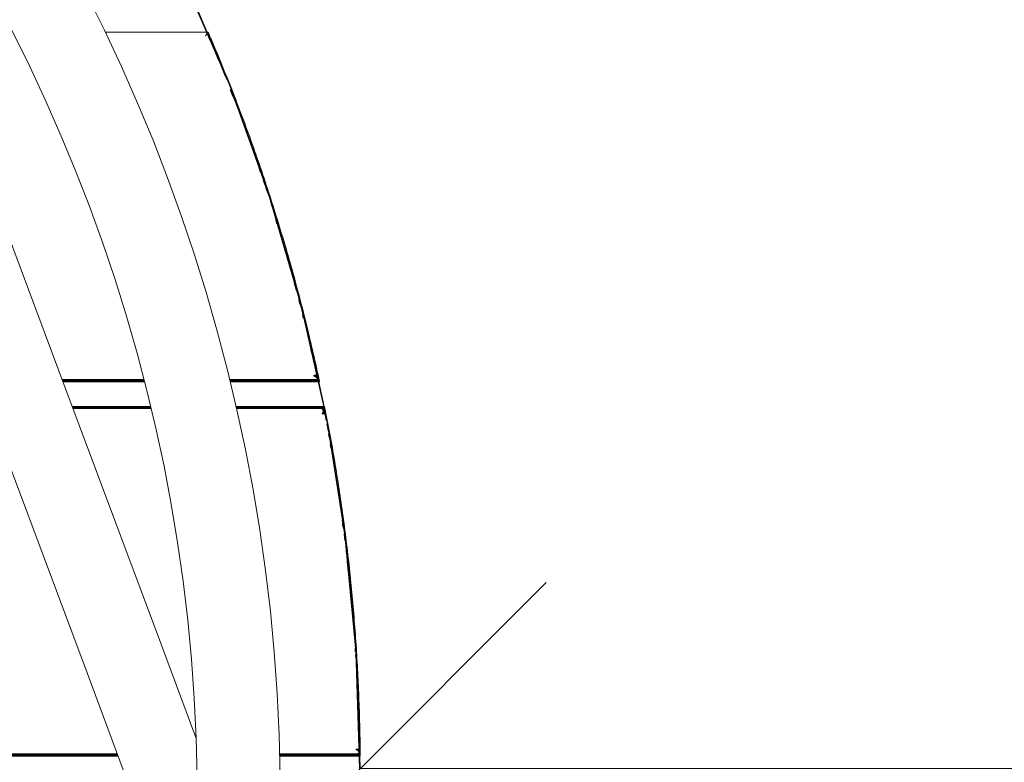
# Model space of a CAD drawing. Units: millimetres. Extents: x 2351 to 578302, y 2081 to 596964.
# Drawn here: x 5714 to 6111, y 4833 to 5133 of the extents above; entities that cross this region are included whole.
import ezdxf

# ---------------------------------------------------------------- set-up
doc = ezdxf.new("R2010")
doc.units = ezdxf.units.MM
doc.layers.get('0').update_dxf_attribs({"color": 1, "lineweight": 0})
doc.layers.get('Defpoints').update_dxf_attribs({"lineweight": 0})
doc.layers.add('Контур', color=7, linetype='Continuous', lineweight=15)
doc.layers.add('Подписи', color=7, linetype='Continuous', lineweight=15)
doc.styles.add('GOST-2.304_Type-B_italic', font='GOST Common Italic.ttf')
doc.dimstyles.new('Мой размер', dxfattribs={"dimtxt": 150, "dimasz": 150, "dimexe": 0, "dimexo": 0.625, "dimgap": 50, "dimtad": 1, "dimtxsty": 'GOST-2.304_Type-B_italic', "dimblk": 'OBLIQUE', "dimcen": 2.5, "dimclrt": 256, "dimadec": 0, "dimazin": 0, "dimtfac": 1, "dimtmove": 0, "dimatfit": 3, "dimfxl": 1, "dimlwd": -1, "dimlwe": -1, "dimarcsym": 0})

# ---------------------------------------------------------------- blocks, each defined once
blk = doc.blocks.new('_Oblique')
at = {"color": 0, "linetype": 'ByBlock', "lineweight": -2}
blk.add_line((-0.5, -0.5), (0.5, 0.5), dxfattribs=at)
blk = doc.blocks.new('*D28')
at = {"layer": 'Defpoints', "color": 0, "ltscale": 600, "transparency": 16777216}
for p in [(5851.21, 4830.65), (7851.21, 4830.65), (7851.21, 4830.65)]:
    blk.add_point(p, dxfattribs=at)
at = {"layer": 'Подписи', "color": 0, "ltscale": 600, "transparency": 16777216}
for p, q in [((5851.21, 4831.27), (5851.21, 4830.65)), ((5851.21, 4830.65), (7851.21, 4830.65)), ((7851.21, 4831.27), (7851.21, 4830.65))]:
    blk.add_line(p, q, dxfattribs=at)
at = {"layer": 'Подписи', "color": 0, "ltscale": 600, "transparency": 16777216, "xscale": 150, "yscale": 150, "zscale": 150, "rotation": 180}
blk.add_blockref('_Oblique', (5851.21, 4830.65), dxfattribs=at)
at = {"layer": 'Подписи', "color": 0, "ltscale": 600, "transparency": 16777216, "xscale": 150, "yscale": 150, "zscale": 150}
blk.add_blockref('_Oblique', (7851.21, 4830.65), dxfattribs=at)
at = {"layer": 'Подписи', "ltscale": 600, "transparency": 16777216, "insert": (6851.21, 4955.65), "char_height": 150, "attachment_point": 5, "style": 'GOST-2.304_Type-B_italic'}
blk.add_mtext('2000', dxfattribs=at)

msp = doc.modelspace()

# ---------------------------------------------------------------- linework, layer by layer
at = {"layer": 'Контур'}
for p, q in [((5798.316, 5106.651), (5779.61, 5149.878)), ((5798.377, 5106.675), (5779.669, 5149.905)), ((5798.428, 5106.695), (5779.719, 5149.929)), ((5798.47, 5106.712), (5779.759, 5149.948)), ((5798.502, 5106.724), (5779.791, 5149.963)), ((5798.525, 5106.734), (5779.814, 5149.974)), ((5798.539, 5106.739), (5779.827, 5149.98)), ((5789.497, 5127.648), (5785.169, 5137.648)), ((5789.9, 5127.648), (5748.407, 5127.648)), ((5788.833, 5126.027), (5788.948, 5126.203)), ((5788.948, 5126.203), (5789.057, 5126.368)), ((5789.057, 5126.368), (5789.159, 5126.523)), ((5789.159, 5126.523), (5789.255, 5126.668)), ((5789.255, 5126.668), (5789.343, 5126.803)), ((5789.343, 5126.803), (5789.426, 5126.928)), ((5789.426, 5126.928), (5789.501, 5127.043)), ((5798.538, 5106.755), (5789.497, 5127.648)), ((5789.57, 5127.148), (5789.501, 5127.043)), ((5789.57, 5127.148), (5789.633, 5127.243)), ((5789.689, 5127.328), (5789.633, 5127.243)), ((5790.108, 5126.139), (5789.633, 5127.243)), ((5789.738, 5127.402), (5789.689, 5127.328)), ((5789.781, 5127.467), (5789.738, 5127.402)), ((5789.817, 5127.523), (5789.781, 5127.467)), ((5789.847, 5127.568), (5789.817, 5127.523)), ((5789.87, 5127.603), (5789.847, 5127.568)), ((5789.887, 5127.628), (5789.87, 5127.603)), ((5789.896, 5127.642), (5789.887, 5127.628)), ((5789.9, 5127.648), (5789.896, 5127.642)), ((5790.48, 5126.298), (5789.9, 5127.648)), ((5790.5, 5124.711), (5789.924, 5126.06)), ((5791.057, 5124.948), (5790.48, 5126.298)), ((5791.172, 5123.402), (5790.597, 5124.752)), ((5791.338, 5123.472), (5790.763, 5124.823)), ((5791.632, 5123.597), (5791.057, 5124.948)), ((5791.744, 5122.05), (5791.172, 5123.402)), ((5792.205, 5122.244), (5791.632, 5123.597)), ((5792.313, 5120.698), (5791.744, 5122.05)), ((5792.774, 5120.891), (5792.205, 5122.244)), ((5792.88, 5119.344), (5792.313, 5120.698)), ((5793.046, 5119.413), (5792.479, 5120.767)), ((5793.341, 5119.536), (5792.774, 5120.891)), ((5793.443, 5117.99), (5792.88, 5119.344)), ((5793.905, 5118.181), (5793.341, 5119.536)), ((5794.005, 5116.634), (5793.443, 5117.99)), ((5794.467, 5116.824), (5793.905, 5118.181)), ((5794.563, 5115.277), (5794.005, 5116.634)), ((5795.026, 5115.467), (5794.467, 5116.824)), ((5795.119, 5113.92), (5794.563, 5115.277)), ((5795.286, 5113.987), (5794.73, 5115.346)), ((5795.582, 5114.108), (5795.026, 5115.467)), ((5795.672, 5112.561), (5795.119, 5113.92)), ((5796.135, 5112.748), (5795.582, 5114.108)), ((5796.223, 5111.201), (5795.672, 5112.561)), ((5796.686, 5111.388), (5796.135, 5112.748)), ((5796.77, 5109.84), (5796.223, 5111.201)), ((5797.234, 5110.026), (5796.686, 5111.388)), ((5797.404, 5108.513), (5796.859, 5109.875)), ((5797.78, 5108.663), (5797.234, 5110.026)), ((5798.322, 5107.299), (5797.78, 5108.663)), ((5814.271, 5062.335), (5798.316, 5106.651)), ((5798.863, 5105.934), (5798.322, 5107.299)), ((5814.333, 5062.355), (5798.377, 5106.675)), ((5814.385, 5062.372), (5798.428, 5106.695)), ((5814.428, 5062.386), (5798.47, 5106.712)), ((5814.461, 5062.396), (5798.502, 5106.724)), ((5814.485, 5062.404), (5798.525, 5106.734)), ((5798.544, 5106.741), (5798.538, 5106.755)), ((5814.499, 5062.409), (5798.539, 5106.739)), ((5798.549, 5106.727), (5798.544, 5106.741)), ((5814.501, 5062.42), (5798.549, 5106.727)), ((5799.371, 5102.983), (5798.837, 5104.348)), ((5799.4, 5104.568), (5798.863, 5105.934)), ((5799.935, 5103.202), (5799.4, 5104.568)), ((5688.406, 5101.507), (5729.736, 4990.965)), ((5799.903, 5101.616), (5799.371, 5102.983)), ((5800.001, 5101.654), (5799.469, 5103.021)), ((5800.467, 5101.834), (5799.935, 5103.202)), ((5800.53, 5100.286), (5800.001, 5101.654)), ((5800.996, 5100.465), (5800.467, 5101.834)), ((5801.056, 5098.917), (5800.53, 5100.286)), ((5801.523, 5099.095), (5800.996, 5100.465)), ((5801.579, 5097.547), (5801.056, 5098.917)), ((5802.047, 5097.724), (5801.523, 5099.095)), ((5802.189, 5096.21), (5801.668, 5097.58)), ((5802.568, 5096.353), (5802.047, 5097.724)), ((5803.087, 5094.98), (5802.568, 5096.353)), ((5803.134, 5093.431), (5802.618, 5094.804)), ((5803.602, 5093.606), (5803.087, 5094.98)), ((5803.736, 5092.09), (5803.223, 5093.464)), ((5804.115, 5092.232), (5803.602, 5093.606)), ((5804.246, 5090.716), (5803.736, 5092.09)), ((5804.626, 5090.856), (5804.115, 5092.232)), ((5805.133, 5089.479), (5804.626, 5090.856)), ((5805.169, 5087.93), (5804.664, 5089.307)), ((5805.639, 5088.101), (5805.133, 5089.479)), ((5805.76, 5086.585), (5805.258, 5087.963)), ((5806.141, 5086.723), (5805.639, 5088.101)), ((5806.26, 5085.206), (5805.76, 5086.585)), ((5806.641, 5085.343), (5806.141, 5086.723)), ((5806.667, 5083.795), (5806.17, 5085.174)), ((5807.138, 5083.963), (5806.641, 5085.343)), ((5807.161, 5082.414), (5806.667, 5083.795)), ((5807.632, 5082.581), (5807.138, 5083.963)), ((5808.123, 5081.199), (5807.632, 5082.581)), ((5808.612, 5079.816), (5808.123, 5081.199)), ((5808.716, 5078.298), (5808.23, 5079.682)), ((5809.098, 5078.432), (5808.612, 5079.816)), ((5809.581, 5077.047), (5809.098, 5078.432)), ((5809.589, 5075.497), (5809.109, 5076.883)), ((5810.062, 5075.66), (5809.581, 5077.047)), ((5810.067, 5074.111), (5809.589, 5075.497)), ((5810.54, 5074.273), (5810.062, 5075.66)), ((5810.632, 5072.755), (5810.157, 5074.142)), ((5810.914, 5071.303), (5810.442, 5072.691)), ((5811.015, 5072.885), (5810.54, 5074.273)), ((5811.104, 5071.367), (5810.632, 5072.755)), ((5811.487, 5071.496), (5811.015, 5072.885)), ((5811.95, 5068.558), (5811.483, 5069.948)), ((5811.957, 5070.107), (5811.487, 5071.496)), ((5812.414, 5067.167), (5811.95, 5068.558)), ((5812.424, 5068.716), (5811.957, 5070.107)), ((5812.889, 5067.325), (5812.424, 5068.716)), ((5812.875, 5065.776), (5812.414, 5067.167)), ((5813.334, 5064.383), (5812.875, 5065.776)), ((5813.35, 5065.932), (5812.889, 5067.325)), ((5813.809, 5064.539), (5813.35, 5065.932)), ((5814.265, 5063.145), (5813.809, 5064.539)), ((5813.79, 5062.99), (5813.334, 5064.383)), ((5814.333, 5061.625), (5813.88, 5063.019)), ((5814.718, 5061.749), (5814.265, 5063.145)), ((5827.412, 5017.104), (5814.271, 5062.335)), ((5827.474, 5017.12), (5814.333, 5062.355)), ((5827.528, 5017.134), (5814.385, 5062.372)), ((5827.571, 5017.145), (5814.428, 5062.386)), ((5827.605, 5017.154), (5814.461, 5062.396)), ((5827.63, 5017.16), (5814.485, 5062.404)), ((5827.644, 5017.164), (5814.499, 5062.409)), ((5814.504, 5062.41), (5814.501, 5062.42)), ((5814.507, 5062.401), (5814.504, 5062.41)), ((5827.648, 5017.168), (5814.507, 5062.401)), ((5815.169, 5060.353), (5814.718, 5061.749)), ((5815.586, 5057.408), (5815.141, 5058.805)), ((5815.617, 5058.957), (5815.169, 5060.353)), ((5816.063, 5057.559), (5815.617, 5058.957)), ((5816.504, 5056.16), (5816.063, 5057.559)), ((5816.945, 5054.761), (5816.504, 5056.16)), ((5817.338, 5051.812), (5816.903, 5053.212)), ((5817.381, 5053.36), (5816.945, 5054.761)), ((5817.816, 5051.959), (5817.381, 5053.36)), ((5817.558, 5050.347), (5817.128, 5051.748)), ((5817.86, 5050.439), (5817.429, 5051.84)), ((5818.247, 5050.557), (5817.816, 5051.959)), ((5818.676, 5049.154), (5818.247, 5050.557)), ((5819.102, 5047.751), (5818.676, 5049.154)), ((5819.137, 5046.23), (5818.714, 5047.634)), ((5819.525, 5046.346), (5819.102, 5047.751)), ((5819.884, 5043.393), (5819.466, 5044.798)), ((5819.946, 5044.941), (5819.525, 5046.346)), ((5820.364, 5043.534), (5819.946, 5044.941)), ((5820.298, 5041.987), (5819.884, 5043.393)), ((5820.778, 5042.127), (5820.364, 5043.534)), ((5820.802, 5040.606), (5820.39, 5042.013)), ((5821.191, 5040.719), (5820.778, 5042.127)), ((5821.6, 5039.311), (5821.191, 5040.719)), ((5821.526, 5037.763), (5821.12, 5039.172)), ((5822.007, 5037.901), (5821.6, 5039.311)), ((5822.022, 5036.38), (5821.618, 5037.789)), ((5822.411, 5036.491), (5822.007, 5037.901)), ((5822.331, 5034.943), (5821.93, 5036.354)), ((5822.629, 5033.505), (5822.23, 5034.915)), ((5822.73, 5033.533), (5822.331, 5034.943)), ((5822.812, 5035.079), (5822.411, 5036.491)), ((5823.212, 5033.668), (5822.812, 5035.079)), ((5823.606, 5032.255), (5823.212, 5033.668)), ((5823.518, 5030.708), (5823.125, 5032.121)), ((5823.907, 5029.295), (5823.518, 5030.708)), ((5824, 5030.841), (5823.606, 5032.255)), ((5824.295, 5027.881), (5823.907, 5029.295)), ((5824.39, 5029.427), (5824, 5030.841)), ((5824.778, 5028.012), (5824.39, 5029.427)), ((5824.771, 5026.49), (5824.387, 5027.906)), ((5824.96, 5025.023), (5824.578, 5026.438)), ((5825.153, 5025.075), (5824.771, 5026.49)), ((5825.161, 5026.596), (5824.778, 5028.012)), ((5825.338, 5023.606), (5824.96, 5025.023)), ((5825.545, 5025.179), (5825.161, 5026.596)), ((5825.923, 5023.762), (5825.545, 5025.179)), ((5826.3, 5022.343), (5825.923, 5023.762)), ((5826.673, 5020.924), (5826.3, 5022.343)), ((5827.045, 5019.505), (5826.673, 5020.924)), ((5826.653, 5019.403), (5826.282, 5020.822)), ((5826.828, 5017.933), (5826.459, 5019.353)), ((5827.021, 5017.983), (5826.653, 5019.403)), ((5827.385, 5016.563), (5827.021, 5017.983)), ((5827.413, 5018.084), (5827.045, 5019.505)), ((5837.686, 4971.138), (5827.412, 5017.104)), ((5827.778, 5016.663), (5827.413, 5018.084)), ((5837.75, 4971.15), (5827.474, 5017.12)), ((5837.804, 4971.16), (5827.528, 5017.134)), ((5837.848, 4971.169), (5827.571, 5017.145)), ((5837.883, 4971.175), (5827.605, 5017.154)), ((5837.907, 4971.18), (5827.63, 5017.16)), ((5837.922, 4971.183), (5827.644, 5017.164)), ((5827.649, 5017.165), (5827.648, 5017.168)), ((5827.65, 5017.162), (5827.649, 5017.165)), ((5834.47, 4986.648), (5827.65, 5017.162)), ((5827.748, 5015.141), (5827.385, 5016.563)), ((5828.107, 5013.719), (5827.748, 5015.141)), ((5828.14, 5015.241), (5827.778, 5016.663)), ((5828.27, 5012.248), (5827.913, 5013.671)), ((5828.5, 5013.818), (5828.14, 5015.241)), ((5828.857, 5012.394), (5828.5, 5013.818)), ((5828.901, 5010.893), (5828.547, 5012.317)), ((5829.211, 5010.97), (5828.857, 5012.394)), ((5829.252, 5009.469), (5828.901, 5010.893)), ((5829.563, 5009.545), (5829.211, 5010.97)), ((5829.911, 5008.119), (5829.563, 5009.545)), ((5829.864, 5006.598), (5829.518, 5008.024)), ((5830.257, 5006.693), (5829.911, 5008.119)), ((5830.601, 5005.266), (5830.257, 5006.693)), ((5830.941, 5003.838), (5830.601, 5005.266)), ((5831.127, 5000.867), (5830.792, 5002.295)), ((5831.278, 5002.409), (5830.941, 5003.838)), ((5831.614, 5000.98), (5831.278, 5002.409)), ((5831.685, 4997.984), (5831.356, 4999.413)), ((5831.945, 4999.549), (5831.614, 5000.98)), ((5832.114, 4996.577), (5831.788, 4998.007)), ((5832.275, 4998.119), (5831.945, 4999.549)), ((5832.601, 4996.687), (5832.275, 4998.119)), ((5832.437, 4995.146), (5832.114, 4996.577)), ((5832.851, 4993.734), (5832.53, 4995.166)), ((5832.925, 4995.255), (5832.601, 4996.687)), ((5833.246, 4993.822), (5832.925, 4995.255)), ((5833.564, 4992.389), (5833.246, 4993.822)), ((5729.736, 4990.965), (5771.066, 4880.422)), ((5834.127, 4988.004), (5832.427, 4989.138)), ((5832.608, 4989.177), (5832.779, 4989.214)), ((5834.198, 4988.019), (5832.608, 4989.177)), ((5834.163, 4988.012), (5832.608, 4989.177)), ((5832.779, 4989.214), (5832.941, 4989.249)), ((5834.231, 4988.026), (5832.779, 4989.214)), ((5834.198, 4988.019), (5832.779, 4989.214)), ((5832.941, 4989.249), (5833.092, 4989.282)), ((5834.262, 4988.033), (5832.941, 4989.249)), ((5834.231, 4988.026), (5832.941, 4989.249)), ((5833.092, 4989.282), (5833.234, 4989.313)), ((5834.291, 4988.039), (5833.092, 4989.282)), ((5834.262, 4988.033), (5833.092, 4989.282)), ((5833.234, 4989.313), (5833.366, 4989.341)), ((5834.318, 4988.045), (5833.234, 4989.313)), ((5834.291, 4988.039), (5833.234, 4989.313)), ((5833.366, 4989.341), (5833.488, 4989.367)), ((5834.343, 4988.05), (5833.366, 4989.341)), ((5834.318, 4988.045), (5833.366, 4989.341)), ((5833.703, 4989.414), (5833.39, 4990.848)), ((5833.488, 4989.367), (5833.6, 4989.392)), ((5834.367, 4988.055), (5833.488, 4989.367)), ((5834.343, 4988.05), (5833.488, 4989.367)), ((5833.879, 4990.954), (5833.564, 4992.389)), ((5833.703, 4989.414), (5833.6, 4989.392)), ((5834.388, 4988.06), (5833.6, 4989.392)), ((5834.367, 4988.055), (5833.6, 4989.392)), ((5833.703, 4989.414), (5833.796, 4989.434)), ((5834.408, 4988.064), (5833.703, 4989.414)), ((5833.703, 4989.414), (5834.388, 4988.06)), ((5833.879, 4989.452), (5833.796, 4989.434)), ((5834.408, 4988.064), (5833.796, 4989.434)), ((5834.417, 4988.066), (5833.796, 4989.434)), ((5834.192, 4989.519), (5833.879, 4990.954)), ((5833.952, 4989.468), (5833.879, 4989.452)), ((5834.417, 4988.066), (5833.879, 4989.452)), ((5834.427, 4988.068), (5833.879, 4989.452)), ((5834.427, 4988.068), (5833.952, 4989.468)), ((5834.436, 4988.07), (5833.952, 4989.468)), ((5834.436, 4988.07), (5834.016, 4989.481)), ((5834.445, 4988.072), (5834.016, 4989.481)), ((5834.445, 4988.072), (5834.069, 4989.493)), ((5834.455, 4988.074), (5834.069, 4989.493)), ((5834.455, 4988.074), (5834.113, 4989.503)), ((5834.464, 4988.076), (5834.113, 4989.503)), ((5834.464, 4988.076), (5834.148, 4989.51)), ((5834.502, 4988.084), (5834.192, 4989.519)), ((5731.006, 4987.568), (5763.975, 4987.568)), ((5731.041, 4987.474), (5763.999, 4987.474)), ((5731.075, 4987.385), (5764.022, 4987.385)), ((5731.106, 4987.3), (5764.043, 4987.3)), ((5731.136, 4987.221), (5764.064, 4987.221)), ((5731.163, 4987.147), (5764.083, 4987.147)), ((5731.189, 4987.078), (5764.1, 4987.078)), ((5731.213, 4987.015), (5764.116, 4987.015)), ((5764.21, 4986.648), (5731.35, 4986.648)), ((5798.51, 4987.568), (5833.67, 4987.568)), ((5798.533, 4987.474), (5833.787, 4987.474)), ((5798.554, 4987.385), (5833.897, 4987.385)), ((5798.575, 4987.3), (5834.001, 4987.3)), ((5798.594, 4987.221), (5834.099, 4987.221)), ((5798.612, 4987.147), (5834.19, 4987.147)), ((5798.629, 4987.078), (5834.276, 4987.078)), ((5798.645, 4987.015), (5834.354, 4987.015)), ((5834.808, 4986.648), (5798.734, 4986.648)), ((5833.67, 4987.568), (5834.163, 4988.012)), ((5833.67, 4987.568), (5834.127, 4988.004)), ((5833.67, 4987.568), (5833.787, 4987.474)), ((5833.787, 4987.474), (5834.198, 4988.019)), ((5833.787, 4987.474), (5834.163, 4988.012)), ((5833.787, 4987.474), (5833.897, 4987.385)), ((5833.897, 4987.385), (5834.231, 4988.026)), ((5833.897, 4987.385), (5834.198, 4988.019)), ((5833.897, 4987.385), (5834.001, 4987.3)), ((5834.001, 4987.3), (5834.291, 4988.039)), ((5834.001, 4987.3), (5834.262, 4988.033)), ((5834.001, 4987.3), (5834.231, 4988.026)), ((5834.001, 4987.3), (5834.099, 4987.221)), ((5834.099, 4987.221), (5834.318, 4988.045)), ((5834.099, 4987.221), (5834.291, 4988.039)), ((5834.099, 4987.221), (5834.19, 4987.147)), ((5834.127, 4988.004), (5834.163, 4988.012)), ((5834.163, 4988.012), (5834.198, 4988.019)), ((5834.19, 4987.147), (5834.343, 4988.05)), ((5834.19, 4987.147), (5834.318, 4988.045)), ((5834.19, 4987.147), (5834.276, 4987.078)), ((5834.198, 4988.019), (5834.231, 4988.026)), ((5834.231, 4988.026), (5834.262, 4988.033)), ((5834.262, 4988.033), (5834.291, 4988.039)), ((5834.276, 4987.078), (5834.367, 4988.055)), ((5834.276, 4987.078), (5834.343, 4988.05)), ((5834.276, 4987.078), (5834.354, 4987.015)), ((5834.291, 4988.039), (5834.318, 4988.045)), ((5834.318, 4988.045), (5834.343, 4988.05)), ((5834.343, 4988.05), (5834.367, 4988.055)), ((5834.354, 4987.015), (5834.388, 4988.06)), ((5834.354, 4987.015), (5834.367, 4988.055)), ((5834.354, 4987.015), (5834.427, 4986.956)), ((5834.367, 4988.055), (5834.388, 4988.06)), ((5834.408, 4988.064), (5834.388, 4988.06)), ((5834.427, 4986.956), (5834.388, 4988.06)), ((5834.408, 4988.064), (5834.417, 4988.066)), ((5834.408, 4988.064), (5834.493, 4986.902)), ((5834.408, 4988.064), (5834.427, 4986.956)), ((5834.427, 4988.068), (5834.417, 4988.066)), ((5834.417, 4988.066), (5834.553, 4986.854)), ((5834.417, 4988.066), (5834.493, 4986.902)), ((5834.436, 4988.07), (5834.427, 4988.068)), ((5834.427, 4988.068), (5834.553, 4986.854)), ((5834.427, 4988.068), (5834.607, 4986.811)), ((5834.493, 4986.902), (5834.427, 4986.956)), ((5834.445, 4988.072), (5834.436, 4988.07)), ((5834.436, 4988.07), (5834.607, 4986.811)), ((5834.436, 4988.07), (5834.654, 4986.773)), ((5834.445, 4988.072), (5834.654, 4986.773)), ((5834.445, 4988.072), (5834.695, 4986.739)), ((5834.455, 4988.074), (5834.695, 4986.739)), ((5834.455, 4988.074), (5834.729, 4986.711)), ((5836.706, 4976.648), (5834.47, 4986.648)), ((5834.493, 4986.902), (5834.553, 4986.854)), ((5834.502, 4988.084), (5834.808, 4986.648)), ((5834.607, 4986.811), (5834.553, 4986.854)), ((5834.654, 4986.773), (5834.607, 4986.811)), ((5834.695, 4986.739), (5834.654, 4986.773)), ((5834.729, 4986.711), (5834.695, 4986.739)), ((5834.758, 4986.688), (5834.729, 4986.711)), ((5834.78, 4986.671), (5834.758, 4986.688)), ((5834.796, 4986.658), (5834.78, 4986.671)), ((5834.805, 4986.65), (5834.796, 4986.658)), ((5834.808, 4986.648), (5834.805, 4986.65)), ((5699.763, 4979.758), (5741.093, 4869.216)), ((5766.685, 4976.648), (5735.089, 4976.648)), ((5766.796, 4976.182), (5735.263, 4976.182)), ((5766.817, 4976.093), (5735.296, 4976.093)), ((5766.84, 4975.997), (5735.332, 4975.997)), ((5766.865, 4975.893), (5735.371, 4975.893)), ((5836.864, 4976.648), (5801.086, 4976.648)), ((5836.481, 4976.182), (5801.192, 4976.182)), ((5836.408, 4976.093), (5801.212, 4976.093)), ((5836.329, 4975.997), (5801.234, 4975.997)), ((5836.244, 4975.893), (5801.258, 4975.893)), ((5836.32, 4975.108), (5835.722, 4975.258)), ((5835.816, 4973.58), (5836.399, 4975.124)), ((5836.399, 4975.124), (5835.839, 4975.401)), ((5836.475, 4975.138), (5835.839, 4975.401)), ((5835.95, 4975.535), (5836.054, 4975.662)), ((5836.475, 4975.138), (5835.95, 4975.535)), ((5836.547, 4975.152), (5835.95, 4975.535)), ((5835.988, 4973.613), (5836.547, 4975.152)), ((5835.988, 4973.613), (5836.475, 4975.138)), ((5835.988, 4973.613), (5836.15, 4973.645)), ((5836.054, 4975.662), (5836.152, 4975.782)), ((5836.547, 4975.152), (5836.054, 4975.662)), ((5836.614, 4975.166), (5836.054, 4975.662)), ((5836.15, 4973.645), (5836.614, 4975.166)), ((5836.15, 4973.645), (5836.547, 4975.152)), ((5836.15, 4973.645), (5836.302, 4973.674)), ((5836.152, 4975.782), (5836.244, 4975.893)), ((5836.614, 4975.166), (5836.152, 4975.782)), ((5836.677, 4975.178), (5836.152, 4975.782)), ((5836.244, 4975.893), (5836.329, 4975.997)), ((5836.677, 4975.178), (5836.244, 4975.893)), ((5836.736, 4975.19), (5836.244, 4975.893)), ((5836.791, 4975.2), (5836.244, 4975.893)), ((5836.302, 4973.674), (5836.677, 4975.178)), ((5836.302, 4973.674), (5836.614, 4975.166)), ((5836.302, 4973.674), (5836.444, 4973.702)), ((5836.32, 4975.108), (5836.399, 4975.124)), ((5836.329, 4975.997), (5836.408, 4976.093)), ((5836.791, 4975.2), (5836.329, 4975.997)), ((5836.842, 4975.21), (5836.329, 4975.997)), ((5836.399, 4975.124), (5836.475, 4975.138)), ((5836.408, 4976.093), (5836.481, 4976.182)), ((5836.842, 4975.21), (5836.408, 4976.093)), ((5836.889, 4975.219), (5836.408, 4976.093)), ((5836.444, 4973.702), (5836.736, 4975.19)), ((5836.444, 4973.702), (5836.677, 4975.178)), ((5836.444, 4973.702), (5836.577, 4973.727)), ((5836.475, 4975.138), (5836.547, 4975.152)), ((5836.547, 4976.263), (5836.481, 4976.182)), ((5836.889, 4975.219), (5836.481, 4976.182)), ((5836.932, 4975.228), (5836.481, 4976.182)), ((5836.547, 4976.263), (5836.607, 4976.336)), ((5836.932, 4975.228), (5836.547, 4976.263)), ((5836.971, 4975.235), (5836.547, 4976.263)), ((5836.547, 4975.152), (5836.614, 4975.166)), ((5836.577, 4973.727), (5836.791, 4975.2)), ((5836.577, 4973.727), (5836.736, 4975.19)), ((5836.577, 4973.727), (5836.7, 4973.751)), ((5836.662, 4976.401), (5836.607, 4976.336)), ((5836.971, 4975.235), (5836.607, 4976.336)), ((5837.006, 4975.242), (5836.607, 4976.336)), ((5836.614, 4975.166), (5836.677, 4975.178)), ((5836.709, 4976.459), (5836.662, 4976.401)), ((5837.036, 4975.248), (5836.662, 4976.401)), ((5837.006, 4975.242), (5836.662, 4976.401)), ((5836.677, 4975.178), (5836.736, 4975.19)), ((5836.7, 4973.751), (5836.842, 4975.21)), ((5836.7, 4973.751), (5836.791, 4975.2)), ((5836.7, 4973.751), (5836.812, 4973.773)), ((5837.927, 4971.183), (5836.706, 4976.648)), ((5836.75, 4976.509), (5836.709, 4976.459)), ((5837.063, 4975.254), (5836.709, 4976.459)), ((5837.036, 4975.248), (5836.709, 4976.459)), ((5836.736, 4975.19), (5836.791, 4975.2)), ((5836.785, 4976.551), (5836.75, 4976.509)), ((5837.085, 4975.258), (5836.75, 4976.509)), ((5837.063, 4975.254), (5836.75, 4976.509)), ((5836.814, 4976.586), (5836.785, 4976.551)), ((5837.104, 4975.261), (5836.785, 4976.551)), ((5837.085, 4975.258), (5836.785, 4976.551)), ((5836.791, 4975.2), (5836.842, 4975.21)), ((5836.812, 4973.773), (5836.889, 4975.219)), ((5836.812, 4973.773), (5836.842, 4975.21)), ((5836.915, 4973.793), (5836.812, 4973.773)), ((5836.835, 4976.613), (5836.814, 4976.586)), ((5837.104, 4975.261), (5836.814, 4976.586)), ((5836.851, 4976.632), (5836.835, 4976.613)), ((5836.842, 4975.21), (5836.889, 4975.219)), ((5836.86, 4976.644), (5836.851, 4976.632)), ((5836.864, 4976.648), (5836.86, 4976.644)), ((5837.136, 4975.268), (5836.864, 4976.648)), ((5836.932, 4975.228), (5836.889, 4975.219)), ((5836.915, 4973.793), (5836.889, 4975.219)), ((5836.915, 4973.793), (5836.932, 4975.228)), ((5836.915, 4973.793), (5837.008, 4973.811)), ((5837.182, 4972.413), (5836.915, 4973.793)), ((5836.932, 4975.228), (5836.971, 4975.235)), ((5837.008, 4973.811), (5836.932, 4975.228)), ((5837.006, 4975.242), (5836.971, 4975.235)), ((5837.008, 4973.811), (5836.971, 4975.235)), ((5837.092, 4973.827), (5836.971, 4975.235)), ((5837.036, 4975.248), (5837.006, 4975.242)), ((5837.166, 4973.841), (5837.006, 4975.242)), ((5837.092, 4973.827), (5837.006, 4975.242)), ((5837.092, 4973.827), (5837.008, 4973.811)), ((5837.063, 4975.254), (5837.036, 4975.248)), ((5837.23, 4973.853), (5837.036, 4975.248)), ((5837.166, 4973.841), (5837.036, 4975.248)), ((5837.085, 4975.258), (5837.063, 4975.254)), ((5837.283, 4973.864), (5837.063, 4975.254)), ((5837.23, 4973.853), (5837.063, 4975.254)), ((5837.328, 4973.872), (5837.085, 4975.258)), ((5837.283, 4973.864), (5837.085, 4975.258)), ((5837.166, 4973.841), (5837.092, 4973.827)), ((5837.362, 4973.879), (5837.104, 4975.261)), ((5837.406, 4973.888), (5837.136, 4975.268)), ((5837.673, 4972.507), (5837.406, 4973.888)), ((5837.447, 4971.033), (5837.182, 4972.413)), ((5837.938, 4971.126), (5837.673, 4972.507)), ((5845.054, 4924.617), (5837.686, 4971.138)), ((5837.968, 4968.271), (5837.709, 4969.652)), ((5845.119, 4924.625), (5837.75, 4971.15)), ((5845.173, 4924.632), (5837.804, 4971.16)), ((5845.218, 4924.638), (5837.848, 4971.169)), ((5845.253, 4924.642), (5837.883, 4971.175)), ((5845.278, 4924.645), (5837.907, 4971.18)), ((5845.293, 4924.647), (5837.922, 4971.183)), ((5845.297, 4924.653), (5837.927, 4971.183)), ((5838.2, 4969.745), (5837.938, 4971.126)), ((5838.46, 4968.363), (5838.2, 4969.745)), ((5838.225, 4966.89), (5837.968, 4968.271)), ((5838.627, 4964.107), (5838.376, 4965.489)), ((5838.657, 4965.54), (5838.402, 4966.922)), ((5838.716, 4966.98), (5838.46, 4968.363)), ((5838.73, 4964.126), (5838.479, 4965.508)), ((5838.907, 4964.158), (5838.657, 4965.54)), ((5838.971, 4965.598), (5838.716, 4966.98)), ((5839.222, 4964.214), (5838.971, 4965.598)), ((5839.073, 4962.76), (5838.824, 4964.142)), ((5839.319, 4961.376), (5839.073, 4962.76)), ((5839.366, 4959.958), (5839.122, 4961.342)), ((5839.472, 4962.831), (5839.222, 4964.214)), ((5839.563, 4959.993), (5839.319, 4961.376)), ((5839.718, 4961.447), (5839.472, 4962.831)), ((5839.962, 4960.062), (5839.718, 4961.447)), ((5839.711, 4958.592), (5839.469, 4959.976)), ((5839.804, 4958.609), (5839.563, 4959.993)), ((5840.043, 4957.224), (5839.804, 4958.609)), ((5840.203, 4958.677), (5839.962, 4960.062)), ((5840.442, 4957.292), (5840.203, 4958.677)), ((5840.418, 4954.438), (5840.185, 4955.823)), ((5840.678, 4955.907), (5840.442, 4957.292)), ((5840.743, 4953.068), (5840.512, 4954.454)), ((5840.911, 4954.52), (5840.678, 4955.907)), ((5841.142, 4953.134), (5840.911, 4954.52)), ((5841.326, 4948.894), (5841.103, 4950.281)), ((5841.37, 4951.747), (5841.142, 4953.134)), ((5841.596, 4950.36), (5841.37, 4951.747)), ((5841.819, 4948.973), (5841.596, 4950.36)), ((5841.546, 4947.507), (5841.326, 4948.894)), ((5841.64, 4947.522), (5841.419, 4948.909)), ((5841.763, 4946.119), (5841.546, 4947.507)), ((5842.039, 4947.585), (5841.819, 4948.973)), ((5842.257, 4946.196), (5842.039, 4947.585)), ((5842.473, 4944.807), (5842.257, 4946.196)), ((5842.191, 4943.344), (5841.979, 4944.732)), ((5842.401, 4941.955), (5842.191, 4943.344)), ((5842.685, 4943.418), (5842.473, 4944.807)), ((5842.895, 4942.029), (5842.685, 4943.418)), ((5843.103, 4940.639), (5842.895, 4942.029)), ((5842.907, 4939.191), (5842.702, 4940.58)), ((5843.014, 4937.787), (5842.812, 4939.177)), ((5843.214, 4936.398), (5843.014, 4937.787)), ((5843.307, 4939.249), (5843.103, 4940.639)), ((5843.509, 4937.859), (5843.307, 4939.249)), ((5843.709, 4936.468), (5843.509, 4937.859)), ((5843.411, 4935.007), (5843.214, 4936.398)), ((5843.605, 4933.617), (5843.411, 4935.007)), ((5843.796, 4932.225), (5843.605, 4933.617)), ((5843.906, 4935.076), (5843.709, 4936.468)), ((5844.1, 4933.685), (5843.906, 4935.076)), ((5844.292, 4932.293), (5844.1, 4933.685)), ((5844.172, 4929.443), (5843.985, 4930.835)), ((5844.481, 4930.901), (5844.292, 4932.293)), ((5844.667, 4929.508), (5844.481, 4930.901)), ((5844.252, 4928.037), (5844.067, 4929.429)), ((5844.45, 4928.063), (5844.266, 4929.455)), ((5844.631, 4926.671), (5844.45, 4928.063)), ((5844.851, 4928.115), (5844.667, 4929.508)), ((5845.033, 4926.722), (5844.851, 4928.115)), ((5845.212, 4925.329), (5845.033, 4926.722)), ((5844.891, 4923.873), (5844.715, 4925.266)), ((5845.065, 4922.48), (5844.891, 4923.873)), ((5849.487, 4877.725), (5845.054, 4924.617)), ((5849.552, 4877.729), (5845.119, 4924.625)), ((5849.607, 4877.733), (5845.173, 4924.632)), ((5845.387, 4923.935), (5845.212, 4925.329)), ((5849.652, 4877.735), (5845.218, 4924.638)), ((5849.687, 4877.738), (5845.253, 4924.642)), ((5849.712, 4877.739), (5845.278, 4924.645)), ((5849.727, 4877.74), (5845.293, 4924.647)), ((5845.298, 4924.648), (5845.297, 4924.653)), ((5845.298, 4924.642), (5845.298, 4924.648)), ((5849.731, 4877.744), (5845.298, 4924.642)), ((5845.561, 4922.541), (5845.387, 4923.935)), ((5845.732, 4921.146), (5845.561, 4922.541)), ((5845.663, 4918.309), (5845.498, 4919.704)), ((5845.732, 4916.904), (5845.569, 4918.298)), ((5845.826, 4916.915), (5845.663, 4918.309)), ((5845.9, 4919.752), (5845.732, 4921.146)), ((5846.066, 4918.356), (5845.9, 4919.752)), ((5846.228, 4916.961), (5846.066, 4918.356)), ((5846.1, 4912.708), (5845.945, 4914.103)), ((5846.389, 4915.565), (5846.228, 4916.961)), ((5846.547, 4914.17), (5846.389, 4915.565)), ((5846.702, 4912.773), (5846.547, 4914.17)), ((5846.253, 4911.312), (5846.1, 4912.708)), ((5846.357, 4911.323), (5846.204, 4912.719)), ((5846.402, 4909.917), (5846.253, 4911.312)), ((5846.507, 4909.928), (5846.357, 4911.323)), ((5846.549, 4908.521), (5846.402, 4909.917)), ((5846.854, 4911.377), (5846.702, 4912.773)), ((5847.004, 4909.98), (5846.854, 4911.377)), ((5847.151, 4908.583), (5847.004, 4909.98)), ((5846.798, 4907.135), (5846.654, 4908.531)), ((5846.941, 4905.739), (5846.798, 4907.135)), ((5847.036, 4905.748), (5846.893, 4907.144)), ((5847.12, 4905.756), (5846.978, 4907.153)), ((5847.296, 4907.186), (5847.151, 4908.583)), ((5847.439, 4905.788), (5847.296, 4907.186)), ((5847.577, 4904.39), (5847.439, 4905.788)), ((5847.246, 4901.537), (5847.113, 4902.935)), ((5847.445, 4901.556), (5847.312, 4902.953)), ((5847.715, 4902.992), (5847.577, 4904.39)), ((5847.848, 4901.594), (5847.715, 4902.992)), ((5847.611, 4898.751), (5847.483, 4900.149)), ((5847.737, 4897.353), (5847.611, 4898.751)), ((5847.832, 4897.361), (5847.706, 4898.76)), ((5847.98, 4900.195), (5847.848, 4901.594)), ((5848.109, 4898.796), (5847.98, 4900.195)), ((5848.235, 4897.397), (5848.109, 4898.796)), ((5847.955, 4895.963), (5847.832, 4897.361)), ((5847.982, 4894.556), (5847.861, 4895.955)), ((5848.077, 4894.564), (5847.955, 4895.963)), ((5848.196, 4893.165), (5848.077, 4894.564)), ((5848.359, 4895.998), (5848.235, 4897.397)), ((5848.48, 4894.598), (5848.359, 4895.998)), ((5848.599, 4893.198), (5848.48, 4894.598)), ((5848.329, 4890.359), (5848.216, 4891.758)), ((5848.535, 4888.966), (5848.424, 4890.366)), ((5848.715, 4891.798), (5848.599, 4893.198)), ((5848.828, 4890.398), (5848.715, 4891.798)), ((5848.938, 4888.997), (5848.828, 4890.398)), ((5848.643, 4887.566), (5848.535, 4888.966)), ((5848.756, 4884.759), (5848.653, 4886.159)), ((5849.047, 4887.597), (5848.938, 4888.997)), ((5849.152, 4886.195), (5849.047, 4887.597)), ((5849.255, 4884.794), (5849.152, 4886.195)), ((5848.855, 4883.358), (5848.756, 4884.759)), ((5849.048, 4881.964), (5848.95, 4883.365)), ((5849.354, 4883.393), (5849.255, 4884.794)), ((5849.452, 4881.991), (5849.354, 4883.393)), ((5849.547, 4880.589), (5849.452, 4881.991)), ((5771.066, 4880.422), (5784.991, 4843.179)), ((5849.23, 4877.755), (5849.141, 4879.156)), ((5849.321, 4879.167), (5849.227, 4880.568)), ((5849.64, 4879.188), (5849.547, 4880.589)), ((5849.729, 4877.786), (5849.64, 4879.188)), ((5849.401, 4874.951), (5849.317, 4876.353)), ((5849.487, 4877.725), (5850.966, 4830.648)), ((5849.552, 4877.729), (5851.031, 4830.648)), ((5849.607, 4877.733), (5851.086, 4830.648)), ((5849.652, 4877.735), (5851.132, 4830.648)), ((5849.687, 4877.738), (5851.167, 4830.648)), ((5849.712, 4877.739), (5851.192, 4830.648)), ((5849.727, 4877.74), (5851.207, 4830.648)), ((5849.816, 4876.383), (5849.729, 4877.786)), ((5849.732, 4877.74), (5849.731, 4877.744)), ((5849.732, 4877.736), (5849.732, 4877.74)), ((5851.054, 4835.648), (5849.732, 4877.736)), ((5849.9, 4874.981), (5849.816, 4876.383)), ((5849.982, 4873.578), (5849.9, 4874.981)), ((5849.734, 4870.75), (5849.657, 4872.153)), ((5849.742, 4872.157), (5849.663, 4873.56)), ((5849.807, 4869.348), (5849.734, 4870.75)), ((5849.818, 4870.755), (5849.742, 4872.157)), ((5850.061, 4872.175), (5849.982, 4873.578)), ((5850.138, 4870.772), (5850.061, 4872.175)), ((5850.212, 4869.369), (5850.138, 4870.772)), ((5741.093, 4869.216), (5782.837, 4757.566)), ((5849.852, 4866.538), (5849.783, 4867.94)), ((5849.878, 4867.945), (5849.807, 4869.348)), ((5849.917, 4865.135), (5849.852, 4866.538)), ((5850.282, 4867.965), (5850.212, 4869.369)), ((5850.351, 4866.561), (5850.282, 4867.965)), ((5850.417, 4865.158), (5850.351, 4866.561)), ((5850.042, 4862.329), (5849.981, 4863.732)), ((5850.195, 4860.929), (5850.137, 4862.333)), ((5850.481, 4863.754), (5850.417, 4865.158)), ((5850.542, 4862.349), (5850.481, 4863.754)), ((5850.599, 4860.945), (5850.542, 4862.349)), ((5850.208, 4858.119), (5850.155, 4859.522)), ((5850.258, 4856.715), (5850.208, 4858.119)), ((5850.352, 4856.718), (5850.303, 4858.122)), ((5850.438, 4856.721), (5850.388, 4858.125)), ((5850.654, 4859.541), (5850.599, 4860.945)), ((5850.708, 4858.136), (5850.654, 4859.541)), ((5850.757, 4856.732), (5850.708, 4858.136)), ((5850.305, 4855.311), (5850.258, 4856.715)), ((5850.805, 4855.327), (5850.757, 4856.732)), ((5850.85, 4853.922), (5850.805, 4855.327)), ((5850.392, 4852.503), (5850.35, 4853.907)), ((5850.47, 4849.694), (5850.432, 4851.098)), ((5850.892, 4852.517), (5850.85, 4853.922)), ((5850.932, 4851.112), (5850.892, 4852.517)), ((5850.97, 4849.706), (5850.932, 4851.112)), ((5850.565, 4845.48), (5850.536, 4846.885)), ((5850.66, 4845.482), (5850.631, 4846.887)), ((5851.004, 4848.301), (5850.97, 4849.706)), ((5851.036, 4846.895), (5851.004, 4848.301)), ((5851.065, 4845.49), (5851.036, 4846.895)), ((5850.511, 4842.669), (5850.487, 4844.074)), ((5850.532, 4841.265), (5850.511, 4842.669)), ((5850.686, 4844.077), (5850.66, 4845.482)), ((5851.091, 4844.084), (5851.065, 4845.49)), ((5851.116, 4842.678), (5851.091, 4844.084)), ((5851.137, 4841.272), (5851.116, 4842.678)), ((5851.184, 4837.054), (5849.366, 4838.443)), ((5851.184, 4837.054), (5849.366, 4838.443)), ((5849.551, 4838.445), (5849.726, 4838.446)), ((5851.184, 4837.054), (5849.551, 4838.445)), ((5851.182, 4837.056), (5849.551, 4838.445)), ((5849.726, 4838.446), (5849.891, 4838.448)), ((5851.184, 4837.054), (5849.726, 4838.446)), ((5849.891, 4838.448), (5850.046, 4838.449)), ((5851.184, 4837.054), (5849.891, 4838.448)), ((5850.046, 4838.449), (5850.191, 4838.451)), ((5851.184, 4837.054), (5850.046, 4838.449)), ((5850.191, 4838.451), (5850.326, 4838.452)), ((5851.184, 4837.054), (5850.191, 4838.451)), ((5850.326, 4838.452), (5850.451, 4838.453)), ((5851.184, 4837.054), (5850.326, 4838.452)), ((5851.184, 4837.054), (5850.326, 4838.452)), ((5850.451, 4838.453), (5850.566, 4838.454)), ((5851.184, 4837.054), (5850.451, 4838.453)), ((5851.183, 4837.057), (5850.451, 4838.453)), ((5850.671, 4838.455), (5850.566, 4838.454)), ((5851.184, 4837.054), (5850.566, 4838.454)), ((5850.655, 4839.86), (5850.637, 4841.266)), ((5850.671, 4838.455), (5850.766, 4838.456)), ((5850.671, 4838.455), (5851.184, 4837.054)), ((5851.184, 4837.054), (5850.671, 4838.455)), ((5850.851, 4838.457), (5850.766, 4838.456)), ((5851.183, 4837.057), (5850.766, 4838.456)), ((5851.184, 4837.054), (5850.766, 4838.456)), ((5850.926, 4838.458), (5850.851, 4838.457)), ((5851.184, 4837.054), (5850.851, 4838.457)), ((5851.184, 4837.054), (5850.926, 4838.458)), ((5850.991, 4838.458), (5850.926, 4838.458)), ((5851.184, 4837.054), (5850.926, 4838.458)), ((5851.183, 4837.064), (5850.991, 4838.458)), ((5851.183, 4837.059), (5850.991, 4838.458)), ((5851.184, 4837.057), (5851.046, 4838.459)), ((5851.184, 4837.056), (5851.091, 4838.459)), ((5851.184, 4837.056), (5851.126, 4838.46)), ((5851.155, 4839.866), (5851.137, 4841.272)), ((5851.184, 4837.055), (5851.151, 4838.46)), ((5851.171, 4838.46), (5851.155, 4839.866)), ((5851.184, 4837.055), (5851.165, 4838.46)), ((5851.184, 4837.054), (5851.165, 4838.46)), ((5851.184, 4837.055), (5851.171, 4838.46)), ((5300.779, 4836.534), (5753.312, 4836.534)), ((5300.786, 4836.433), (5753.35, 4836.433)), ((5300.793, 4836.337), (5753.385, 4836.338)), ((5300.8, 4836.249), (5753.418, 4836.249)), ((5300.806, 4836.166), (5753.449, 4836.166)), ((5300.812, 4836.089), (5753.478, 4836.089)), ((5753.643, 4835.648), (5300.844, 4835.648)), ((5818.721, 4836.535), (5850.301, 4836.535)), ((5818.723, 4836.433), (5850.403, 4836.433)), ((5818.726, 4836.338), (5850.499, 4836.338)), ((5818.728, 4836.249), (5850.589, 4836.249)), ((5818.73, 4836.166), (5850.672, 4836.166)), ((5818.732, 4836.089), (5850.749, 4836.089)), ((5851.195, 4835.648), (5818.744, 4835.648)), ((5850.078, 4836.755), (5851.184, 4837.054)), ((5850.078, 4836.755), (5851.184, 4837.054)), ((5850.193, 4836.642), (5851.184, 4837.054)), ((5850.193, 4836.642), (5851.184, 4837.054)), ((5850.193, 4836.642), (5850.301, 4836.535)), ((5850.301, 4836.535), (5851.184, 4837.054)), ((5850.301, 4836.535), (5850.403, 4836.433)), ((5850.403, 4836.433), (5851.184, 4837.054)), ((5850.403, 4836.433), (5850.499, 4836.338)), ((5850.499, 4836.338), (5851.184, 4837.054)), ((5850.499, 4836.338), (5850.589, 4836.249)), ((5850.589, 4836.249), (5851.184, 4837.054)), ((5850.589, 4836.249), (5851.184, 4837.054)), ((5850.589, 4836.249), (5850.672, 4836.166)), ((5850.672, 4836.166), (5851.184, 4837.054)), ((5850.672, 4836.166), (5851.183, 4837.052)), ((5850.672, 4836.166), (5850.749, 4836.089)), ((5850.749, 4836.089), (5851.184, 4837.054)), ((5850.749, 4836.089), (5850.821, 4836.019)), ((5850.821, 4836.019), (5851.184, 4837.054)), ((5851.184, 4837.054), (5850.821, 4836.019)), ((5850.886, 4835.954), (5850.821, 4836.019)), ((5851.184, 4837.054), (5850.886, 4835.954)), ((5851.183, 4837.051), (5850.886, 4835.954)), ((5850.886, 4835.954), (5850.944, 4835.896)), ((5851.184, 4837.054), (5850.944, 4835.896)), ((5850.997, 4835.844), (5850.944, 4835.896)), ((5851.184, 4837.054), (5850.997, 4835.844)), ((5851.184, 4837.054), (5850.997, 4835.844)), ((5851.043, 4835.798), (5850.997, 4835.844)), ((5851.184, 4837.048), (5851.043, 4835.798)), ((5851.183, 4837.042), (5851.043, 4835.798)), ((5851.084, 4835.758), (5851.043, 4835.798)), ((5851.212, 4830.648), (5851.054, 4835.648)), ((5851.184, 4837.051), (5851.084, 4835.758)), ((5851.118, 4835.724), (5851.084, 4835.758)), ((5851.146, 4835.697), (5851.118, 4835.724)), ((5851.184, 4837.052), (5851.146, 4835.697)), ((5851.167, 4835.675), (5851.146, 4835.697)), ((5851.184, 4837.052), (5851.167, 4835.675)), ((5851.183, 4835.66), (5851.167, 4835.675)), ((5851.184, 4837.054), (5851.182, 4837.056)), ((5851.184, 4837.054), (5851.183, 4837.064)), ((5851.184, 4837.054), (5851.183, 4837.059)), ((5851.184, 4837.054), (5851.183, 4837.057)), ((5851.184, 4837.054), (5851.183, 4837.057)), ((5851.184, 4837.054), (5851.183, 4837.051)), ((5851.183, 4837.052), (5851.184, 4837.054)), ((5851.184, 4837.054), (5851.183, 4837.042)), ((5851.184, 4837.052), (5851.183, 4835.66)), ((5851.192, 4835.651), (5851.183, 4835.66)), ((5851.184, 4837.054), (5851.184, 4837.057)), ((5851.184, 4837.054), (5851.184, 4837.056)), ((5851.184, 4837.054), (5851.184, 4837.056)), ((5851.184, 4837.054), (5851.184, 4837.055)), ((5851.184, 4837.054), (5851.184, 4837.055)), ((5851.184, 4837.054), (5851.184, 4837.055)), ((5851.184, 4837.054), (5851.184, 4837.054)), ((5851.184, 4837.054), (5851.184, 4837.048)), ((5851.184, 4837.054), (5851.184, 4837.051)), ((5851.184, 4837.054), (5851.184, 4837.052)), ((5851.184, 4837.054), (5851.184, 4837.052)), ((5851.184, 4837.054), (5851.184, 4837.052)), ((5851.184, 4837.054), (5851.184, 4837.054)), ((5851.184, 4837.054), (5851.184, 4837.052)), ((5851.184, 4837.054), (5851.184, 4837.054)), ((5851.184, 4837.054), (5851.192, 4835.651)), ((5851.184, 4837.054), (5851.184, 4837.052)), ((5851.184, 4837.052), (5851.192, 4835.651)), ((5851.184, 4837.052), (5851.195, 4835.648)), ((5851.195, 4835.648), (5851.192, 4835.651))]:
    msp.add_line(p, q, dxfattribs=at)
for radius, end in [(716.75, 162.00149), (683.25, 161.98983)]:
    msp.add_arc((5102.223, 4817.524), radius, 270, end, dxfattribs=at)
at = {"layer": 'Подписи', "ltscale": 600}
msp.add_circle((5101.212, 4830.648), 2750, dxfattribs=at)

# ---------------------------------------------------------------- dimensions: what is measured, and where the dimension line sits
dim = msp.add_linear_dim(base=(7851.212, 4830.648), p1=(5851.212, 4830.648), p2=(7851.212, 4830.648), dimstyle='Мой размер', dxfattribs=at)
dim.commit()
dim.dimension.update_dxf_attribs({"geometry": '*D28', "text_midpoint": (6851.212, 4955.648)})

doc.saveas('drawing.dxf')
